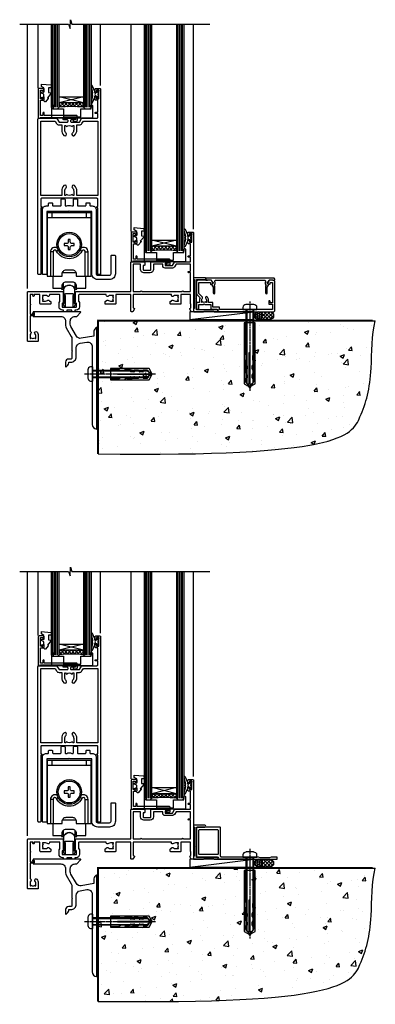
# Model space of a CAD drawing. Units: millimetres. Extents: x 0 to 11353, y -841 to 1143.
# Drawn here: x 9730 to 9957, y -664 to -34 of the extents above; entities that cross this region are included whole.
import ezdxf

# ---------------------------------------------------------------- set-up
doc = ezdxf.new("R2010")
doc.units = ezdxf.units.MM
doc.linetypes.add('CENTERLINE', pattern=[2, 1.25, -0.25, 0.25, -0.25])
doc.linetypes.add('Dashed', pattern=[564.444447, 282.222223, -282.222223])
doc.layers.add('Aluminium Systems Ltd Joinery Detail', color=7, linetype='Continuous')
doc.layers.add('DIE', color=7, linetype='Continuous')

# ---------------------------------------------------------------- blocks, each defined once
blk = doc.blocks.new('140 Concrete Sill CC')
at = {"layer": 'Aluminium Systems Ltd Joinery Detail'}
h = blk.add_hatch(dxfattribs=at)
h.set_pattern_fill('AR-CONC', color=256, scale=0.15)
h.set_pattern_definition([(50, (-5457.435, -2479.092), (27.3277, -2.39086), [2.8575, -31.4325]), (355, (-5457.435, -2479.092), (-5.28651, 28.65853), [2.286, -25.14609]), (100.45144, (-5455.158, -2479.29), (22.04119, 26.26766), [2.4285, -26.71354]), (46.1842, (-5457.435, -2471.472), (40.66186, -6.30635), [4.28625, -47.14875]), (96.63556, (-5454.046, -2471.997), (35.61062, 37.11392), [3.64275, -40.07034]), (351.18415, (-5457.435, -2471.47), (35.61062, 37.11392), [3.429, -37.71896]), (21, (-5453.625, -2473.377), (22.74216, -15.33978), [2.8575, -31.4325]), (326, (-5453.625, -2473.377), (9.2703, 27.6282), [2.286, -25.146]), (71.45144, (-5451.73, -2474.655), (32.01246, 12.28842), [2.4285, -26.71349]), (37.5, (-5457.435, -2479.092), (0.46329, 12.683256), [0, -24.8412, 0, -25.527, 0, -25.24125]), (7.5, (-5457.435, -2479.092), (10.02295, 15.027086), [0, -14.5542, 0, -24.2697, 0, -9.62025]), (327.5, (-5465.931, -2479.092), (20.33859, -0.859312), [0, -9.525, 0, -29.718, 0, -39.4335]), (317.5, (-5469.741, -2479.092), (22.219377, 3.813974), [0, -12.3825, 0, -19.7358, 0, -28.0035])])
edge = h.paths.add_edge_path()
edge.add_line((79.91, 123.44), (79.91, 38.36))
edge.add_spline(control_points=[(79.91, 38.36), (234.28, 36.49), (247.4, 58.96), (255.52, 85.91), (254.42, 114.81), (256.98, 123.44)], knot_values=[177.537471, 177.537471, 177.537471, 177.537471, 227.455421, 263.56182, 289.18489, 289.18489, 289.18489, 289.18489], degree=3, periodic=0)
edge.add_line((256.98, 123.44), (79.91, 123.44))
blk.add_line((79.91, 123.44, 1), (79.91, 38.36, 1), dxfattribs=at)
at = {"layer": 'Aluminium Systems Ltd Joinery Detail', "linetype": 'Dashed', "ltscale": 0.01, "const_width": 0.5}
blk.add_lwpolyline([(79.41, 38.36), (79.41, 123.94), (255.39, 123.94)], dxfattribs=at)
at = {"layer": 'Aluminium Systems Ltd Joinery Detail'}
blk.add_lwpolyline([(79.91, 38.36), (79.91, 123.44), (256.98, 123.44)], dxfattribs=at)
blk.add_open_spline([(79.91, 38.36, 1), (234.28, 36.49), (247.4, 58.96), (255.52, 85.91), (254.42, 114.81), (256.98, 123.44)], degree=3, knots=[177.537471, 177.537471, 177.537471, 177.537471, 227.455421, 263.56182, 289.18489, 289.18489, 289.18489, 289.18489], dxfattribs=at)
blk = doc.blocks.new('F878-21710')
blk.add_lwpolyline([(38.17, 4.26), (38.17, 0.6, 1), (39.37, 0.6), (39.37, 4.26), (40.12, 5.55, 0.414209), (39.9, 6.37), (39.5, 6.6, -0.767321), (39.8, 7.72, 0.267948), (39.97, 7.82), (40.65, 9), (42.9, 9), (42.9, 8.9, 0.414214), (43.1, 8.7), (43.8, 8.7, 0.414214), (44.1, 9), (44.1, 9.5, 0.414214), (43.6, 10), (0.5, 10, 0.414214), (0, 9.5), (0, 9, 0.414214), (0.3, 8.7), (1, 8.7, 0.414214), (1.2, 8.9), (1.2, 9), (3.45, 9), (4.13, 7.82, 0.267948), (4.3, 7.72, -0.767321), (4.6, 6.6), (4.2, 6.37, 0.414209), (3.98, 5.55), (4.73, 4.26), (4.73, 0.6, 1), (5.93, 0.6), (5.93, 4.26, 0.131653), (5.77, 4.86), (5.32, 5.63, 0.381942), (5.89, 7.97, -0.56587), (6.33, 8.7), (37.77, 8.7, -0.56587), (38.21, 7.97, 0.381942), (38.78, 5.63), (38.33, 4.86, 0.131653)], format="xyb", close=True)
blk = doc.blocks.new('F811-22315')
blk.add_lwpolyline([(9.29, 20.15), (1, 20.15, 0.414214), (0, 19.15), (0, 11.7, 0.198912), (0.38, 10.78), (2.24, 8.92, 0.123583), (1.9, 7.55), (1.9, 6.05), (0.5, 6.05, 0.414214), (0, 5.55), (0, 2.15, 0.414214), (0.5, 1.65), (0.9, 1.65, 0.414214), (1.4, 2.15), (1.4, 4.65), (4.4, 4.65), (4.8, 5.05), (5.2, 4.65), (9.06, 4.65), (9.06, 2.15, 0.414214), (9.56, 1.65), (13.05, 1.65, -0.414214), (13.3, 1.4), (13.3, 0.25, 0.414214), (13.55, 0), (49, 0, 0.414214), (50, 1), (50, 19.15, 0.414214), (49, 20.15), (46.61, 20.15, 0.267959), (46.44, 20.05), (45.5, 18.42, 0.414199), (45.57, 18.15), (46.25, 17.76, 0.779214), (47, 17.95), (47, 18.75), (48.6, 18.75), (48.6, 5.75), (47, 5.75), (47, 6.6, 1), (46.1, 6.6), (46.1, 5.25, 0.414214), (46.5, 4.85), (48.6, 4.85), (48.6, 1.65, -0.414214), (48.35, 1.4), (14.95, 1.4, -0.414214), (14.7, 1.65), (14.7, 2.8, 0.414214), (14.45, 3.05), (10.46, 3.05), (10.46, 5.55, 0.414214), (9.96, 6.05), (7.7, 6.05), (7.7, 7.55, 0.182676), (6.97, 9.47, 1), (5.92, 8.54, -0.182676), (6.3, 7.55), (6.3, 6.05), (6.06, 6.05), (5.76, 6.4, -0.36397), (3.83, 6.4), (3.54, 6.05), (3.3, 6.05), (3.3, 7.55, -0.182676), (3.67, 8.54, 0.414214), (3.61, 9.53), (1.4, 11.74), (1.4, 18.5, -0.414214), (1.65, 18.75), (8.9, 18.75), (8.9, 17.95, 0.779214), (9.65, 17.76), (10.33, 18.15, 0.414199), (10.4, 18.42), (9.46, 20.05, 0.267959)], format="xyb", close=True)
blk = doc.blocks.new('8x65 rawplug')
for p, q in [((-1.91, 0), (-1.91, -46.79)), ((1.91, 0), (1.91, -46.79))]:
    blk.add_line(p, q)
at = {"linetype": 'CENTERLINE'}
blk.add_line((0, 5.3), (0, -52.1), dxfattribs=at)
blk.add_lwpolyline([(4.55, 0), (4.55, 1.42, 0.269448), (3.79, 2.72, 0.057509), (2.62, 3.22, 0.072181), (2.06, 3.3), (-2.06, 3.3, 0.072181), (-2.62, 3.22, 0.057509), (-3.79, 2.72, 0.269448), (-4.55, 1.42), (-4.55, 0)], format="xyb", close=True)
blk.add_lwpolyline([(2.41, 0), (2.41, -45.92), (0, -50.1), (-2.41, -45.92), (-2.41, 0)])
at = {"color": 4, "linetype": 'Dashed', "elevation": 1}
blk.add_lwpolyline([(-3.74, -8.48), (-3.74, -47.5), (-0.17, -49.43), (3.4, -47.5), (3.4, -8.48)], close=True, dxfattribs=at)
for points in [[(-3.24, -8.48), (-3.24, -28.11), (-2.34, -29.32, -0.162386), (-2.24, -29.62), (-2.24, -32.22, -0.414214), (-2.74, -32.72), (-2.81, -32.72), (-2.81, -34.69, 0.236093), (-2.61, -35.09), (-1.96, -35.58, -0.236093), (-1.76, -35.98), (-1.76, -37.9, -0.618001), (-2.56, -38.3), (-2.81, -38.11), (-2.81, -40.33, 0.236093), (-2.61, -40.73), (-1.96, -41.22, -0.236093), (-1.76, -41.62), (-1.76, -43.54, -0.618001), (-2.56, -43.94), (-2.81, -43.75), (-2.81, -45.57, 0.472976), (-0.42, -47.53), (-0.42, -27.34), (0.08, -27.34), (0.08, -47.53, 0.472976), (2.47, -45.57), (2.47, -43.75), (2.21, -43.94, -0.618001), (1.41, -43.54), (1.41, -41.62, -0.236093), (1.61, -41.22), (2.27, -40.73, 0.236093), (2.47, -40.33), (2.47, -38.11), (2.21, -38.3, -0.618001), (1.41, -37.9), (1.41, -35.98, -0.236093), (1.61, -35.58), (2.27, -35.09, 0.236093), (2.47, -34.69), (2.47, -32.72), (2.39, -32.72, -0.414214), (1.89, -32.22), (1.89, -29.62, -0.162386), (1.99, -29.32), (2.9, -28.11), (2.9, -8.48)], [(-2.27, -38.4), (-2.67, -35.56), (-3.21, -32.25, 1), (-3.7, -32.33), (-3.17, -35.63), (-2.81, -38.11)], [(1.92, -38.4), (2.33, -35.56), (2.86, -32.25, -1), (3.36, -32.33), (2.82, -35.63), (2.47, -38.11)]]:
    blk.add_lwpolyline(points, format="xyb", dxfattribs=at)
blk = doc.blocks.new('F811 Sill Fixing')
at = {"layer": 'Aluminium Systems Ltd Joinery Detail', "color": 0}
for name, p in [('F811-22315', (0, -1.2)), ('F878-21710', (5.84, 10.25))]:
    blk.add_blockref(name, p, dxfattribs=at)
at = {"layer": 'Aluminium Systems Ltd Joinery Detail', "color": 6}
blk.add_blockref('8x65 rawplug', (34.08, 0.2), dxfattribs=at)
blk = doc.blocks.new('CR35 F811 Sill Fixing')
at = {"layer": 'Aluminium Systems Ltd Joinery Detail'}
h = blk.add_hatch(dxfattribs=at)
h.set_pattern_fill('HONEY', color=256, scale=0.25)
h.set_pattern_definition([(0, (-3150.6011, -2878.0381), (1.190625, 0.68740766), [0.79375, -1.5875]), (120, (-3150.6011, -2878.0381), (-1.190625, 0.68740767), [0.79375, -1.5875]), (60, (-3150.6011, -2878.0381), (3e-09, 1.37481533), [-1.5875, 0.79375])])
h.paths.add_polyline_path([(41.96, -3.7, 1), (36.96, -3.7, 1)])
h = blk.add_hatch(dxfattribs=at)
h.set_pattern_fill('ANSI37', color=0, scale=0.5)
h.set_pattern_definition([(45, (-3173.9626, -11780.4285), (-1.12253202, 1.12253202), []), (135, (-3173.9626, -11780.4285), (-1.12253202, -1.12253202), [])])
h.paths.add_polyline_path([(46.78, -1.2), (39.6, -1.2, -1), (39.6, -6.2), (46.78, -6.2, 1)])
at = {"layer": 'Aluminium Systems Ltd Joinery Detail', "color": 0}
blk.add_line((-4.21, -6.2), (36.71, -1.2), dxfattribs=at)
blk.add_lwpolyline([(-4.21, -6.2), (36.71, -6.2), (36.71, -1.2), (-4.21, -1.2)], close=True, dxfattribs=at)
at = {"layer": 'Aluminium Systems Ltd Joinery Detail'}
blk.add_lwpolyline([(46.78, -6.2), (39.6, -6.2, 1), (39.6, -1.2), (46.78, -1.2, -1)], format="xyb", close=True, dxfattribs=at)
blk.add_circle((39.46, -3.7), 2.5, dxfattribs=at)
blk.add_blockref('F811 Sill Fixing', (0, 0), dxfattribs=at)
blk = doc.blocks.new('F152-20481')
for points in [[(15.9, 1.4, -0.414214), (15.4, 1.9), (15.4, 20, 0.414214), (14.9, 20.5), (0.5, 20.5, 0.414214), (0, 20), (0, 2, 0.414214), (0.5, 1.5), (13.1, 1.5, -0.414214), (13.6, 1), (13.6, 0.5, 0.414214), (14.1, 0), (51.1, 0, 0.414214), (51.6, 0.5), (51.6, 0.9, 0.414214), (51.1, 1.4), (47.6, 1.4), (46.6, 1), (40.6, 1), (39.6, 1.4)], [(13.3, 19, -0.414214), (13.8, 18.5), (13.8, 3.5, -0.414214), (13.3, 3), (2, 3, -0.414214), (1.5, 3.5), (1.5, 18.5, -0.414214), (2, 19)]]:
    blk.add_lwpolyline(points, format="xyb", close=True)
blk = doc.blocks.new('F152 Sill Fixing')
at = {"layer": 'Aluminium Systems Ltd Joinery Detail', "color": 6}
for name, p in [('F152-20481', (0, -1.2)), ('8x65 rawplug', (34.08, 0.2))]:
    blk.add_blockref(name, p, dxfattribs=at)
blk = doc.blocks.new('AL40 F152 Sill Fixing')
at = {"layer": 'Aluminium Systems Ltd Joinery Detail'}
h = blk.add_hatch(dxfattribs=at)
h.set_pattern_fill('HONEY', color=256, scale=0.25)
h.set_pattern_definition([(0, (-3150.47236, -2878.0381), (1.190625, 0.68740766), [0.79375, -1.5875]), (120, (-3150.47236, -2878.0381), (-1.190625, 0.68740767), [0.79375, -1.5875]), (60, (-3150.47236, -2878.0381), (3e-09, 1.37481533), [-1.5875, 0.79375])])
h.paths.add_polyline_path([(42.09, -3.7, 1), (37.09, -3.7, 1)])
h = blk.add_hatch(dxfattribs=at)
h.set_pattern_fill('ANSI37', color=0, scale=0.5)
h.set_pattern_definition([(45, (-3173.9626, -11430.4285), (-1.12253202, 1.12253202), []), (135, (-3173.9626, -11430.4285), (-1.12253202, -1.12253202), [])])
h.paths.add_polyline_path([(46.78, -1.2), (39.73, -1.2, -1), (39.73, -6.2), (46.78, -6.2, 1)])
at = {"layer": 'Aluminium Systems Ltd Joinery Detail', "color": 0}
blk.add_line((-4.21, -6.2), (36.71, -1.2), dxfattribs=at)
blk.add_lwpolyline([(-4.21, -6.2), (36.71, -6.2), (36.71, -1.2), (-4.21, -1.2)], close=True, dxfattribs=at)
at = {"layer": 'Aluminium Systems Ltd Joinery Detail'}
blk.add_lwpolyline([(46.78, -6.2), (39.73, -6.2, 1), (39.73, -1.2), (46.78, -1.2, -1)], format="xyb", close=True, dxfattribs=at)
blk.add_circle((39.59, -3.7), 2.5, dxfattribs=at)
at = {"layer": 'Aluminium Systems Ltd Joinery Detail', "color": 6}
blk.add_blockref('F152 Sill Fixing', (0, 0), dxfattribs=at)
blk = doc.blocks.new('JI834')
at = {"linetype": 'CENTERLINE'}
blk.add_line((0, 5.3), (0, -40.1), dxfattribs=at)
for p, q in [((-1.91, 0), (-1.91, -34.79)), ((1.91, 0), (1.91, -34.79))]:
    blk.add_line(p, q)
blk.add_lwpolyline([(4.55, 0), (4.55, 1.42, 0.269448), (3.79, 2.72, 0.057509), (2.62, 3.22, 0.072181), (2.06, 3.3), (-2.06, 3.3, 0.072181), (-2.62, 3.22, 0.057509), (-3.79, 2.72, 0.269448), (-4.55, 1.42), (-4.55, 0)], format="xyb", close=True)
blk.add_lwpolyline([(2.41, 0), (2.41, -33.92), (0, -38.1), (-2.41, -33.92), (-2.41, 0)])
blk = doc.blocks.new('Rawlplug')
at = {"color": 4, "linetype": 'Dashed'}
blk.add_lwpolyline([(-3.57, 0), (-3.57, -24.66), (0, -26.59), (3.57, -24.66), (3.57, 0)], close=True, dxfattribs=at)
for points in [[(-3.07, 0), (-3.07, -5.27), (-2.17, -6.48, -0.162386), (-2.07, -6.78), (-2.07, -9.38, -0.414214), (-2.57, -9.88), (-2.64, -9.88), (-2.64, -11.85, 0.236093), (-2.44, -12.25), (-1.78, -12.74, -0.236093), (-1.58, -13.14), (-1.58, -15.06, -0.618001), (-2.38, -15.46), (-2.64, -15.27), (-2.64, -17.49, 0.236093), (-2.44, -17.89), (-1.78, -18.38, -0.236093), (-1.58, -18.78), (-1.58, -20.7, -0.618001), (-2.38, -21.1), (-2.64, -20.91), (-2.64, -22.73, 0.472976), (-0.25, -24.69), (-0.25, -4.5), (0.25, -4.5), (0.25, -24.69, 0.472976), (2.64, -22.73), (2.64, -20.91), (2.38, -21.1, -0.618001), (1.58, -20.7), (1.58, -18.78, -0.236093), (1.78, -18.38), (2.44, -17.89, 0.236093), (2.64, -17.49), (2.64, -15.27), (2.38, -15.46, -0.618001), (1.58, -15.06), (1.58, -13.14, -0.236093), (1.78, -12.74), (2.44, -12.25, 0.236093), (2.64, -11.85), (2.64, -9.88), (2.57, -9.88, -0.414214), (2.07, -9.38), (2.07, -6.78, -0.162386), (2.17, -6.48), (3.07, -5.27), (3.07, 0)], [(-2.09, -15.56), (-2.5, -12.72), (-3.04, -9.42, 1), (-3.53, -9.5), (-2.99, -12.79), (-2.64, -15.27)], [(2.09, -15.56), (2.5, -12.72), (3.04, -9.42, -1), (3.53, -9.5), (2.99, -12.79), (2.64, -15.27)]]:
    blk.add_lwpolyline(points, format="xyb", dxfattribs=at)
blk = doc.blocks.new('Plywood Sheet CC Concrete Floor Sill AL40')
at = {"flags": 128}
blk.add_lwpolyline([(38.35, 76.23), (56.11, 76.23, -0.414214), (59.11, 73.23), (59.11, 70.45, 0.131652), (59.51, 68.95), (62.71, 63.42, -0.131652), (63.11, 61.92), (63.11, 54.53), (63.51, 54.13), (63.11, 53.73), (63.11, 49.53, -0.414214), (62.61, 49.03), (61.11, 49.03, 0.414214), (59.11, 47.03), (59.11, 44.28, 0.668179), (59.54, 44.1), (60.52, 45.09, 0.198912), (61.11, 46.5), (61.11, 47.03), (62.41, 47.03, 0.414214), (65.91, 50.53), (65.91, 56.14, -0.36397), (68.39, 59.09), (72.59, 59.83, -0.466308), (76.11, 56.88), (76.11, 39.63), (76.51, 39.23), (76.11, 38.83), (76.11, 7.22, 0.387795), (78.84, 4.23, 0.441135), (79.11, 4.48), (79.11, 68.98, 0.668179), (78.68, 69.15), (77.7, 68.16, 0.198912), (77.11, 66.75), (77.11, 63.68), (69.12, 62.27, -0.315299), (66, 63.72), (62.51, 69.76, -0.131652), (62.11, 71.26), (62.11, 73.23, -0.414214), (65.11, 76.23), (66.01, 76.23, 0.198912), (66.18, 76.3), (68.68, 78.8, 0.668179), (68.51, 79.23), (38.35, 79.23)], format="xyb", close=True, dxfattribs=at)
at = {"layer": 'Aluminium Systems Ltd Joinery Detail', "rotation": 90}
for name, p in [('JI834', (76.51, 39.51)), ('Rawlplug', (87.74, 39.33))]:
    blk.add_blockref(name, p, dxfattribs=at)
blk = doc.blocks.new('DY445')
blk.add_lwpolyline([(4.75, 8.84), (6.25, 9.78), (6.25, 11.28), (0.33, 10.76, 0.36397), (0.15, 10.58), (0, 8.91), (1.75, 8.91), (1.75, 5.91), (0, 5.76), (0, 5.46), (2.49, 2.49), (1.95, 2.45), (1.95, 2.15), (3.75, 0), (4.15, 0), (6.25, 2.02), (6.25, 2.82), (4.75, 2.69), (4.75, 4.77), (6.25, 5.51), (6.25, 6.31), (4.75, 6.18)], format="xyb", close=True)
blk = doc.blocks.new('DY221-Comp')
at = {"color": 0}
blk.add_lwpolyline([(-1.82, -0.88), (-2.1, -0.96, 0.339454), (-2.25, -1.15), (-2.25, -1.8, -0.105249), (-2.27, -1.88), (-3.79, -5.3, -0.913392), (-4.74, -4.98), (-3.77, -1.02, 0.125736), (-3.77, -0.92), (-4, -0.05, -0.131652), (-4, 0.05), (-3.77, 0.92, 0.125736), (-3.77, 1.02), (-4.74, 4.98, -0.913392), (-3.79, 5.3), (-2.27, 1.88, -0.105249), (-2.25, 1.8), (-2.25, 1.15, 0.339454), (-2.1, 0.96), (-1.82, 0.88)], format="xyb", dxfattribs=at)
blk.add_lwpolyline([(0, 1.12), (-0.3, 0), (0, -1.12), (0, -2.5), (-1, -2.5), (-1, -1.12, -0.447214), (-2.25, 0, -0.447214), (-1, 1.12), (-1, 2.5), (0, 2.5)], format="xyb", close=True, dxfattribs=at)
blk = doc.blocks.new('A$C539B46DB')
at = {"color": 0, "rotation": 180}
blk.add_blockref('DY221-Comp', (0.15, 0), dxfattribs=at)
blk = doc.blocks.new('C438-21617')
at = {"flags": 128}
blk.add_lwpolyline([(1.5, 3.7), (1.5, 13.5), (3.3, 13.5, 0.414214), (3.8, 14), (3.8, 15.3, 1), (2.9, 15.3), (2.9, 14.5), (1.4, 14.5), (1.4, 20), (2.9, 20), (2.9, 19.2, 1), (3.8, 19.2), (3.8, 20.5, 0.414214), (3.3, 21), (0.5, 21, 0.414214), (0, 20.5), (0, 2.2, 0.414214), (0.2, 2), (1, 2), (1.5, 2.5), (23.8, 2.5), (23.8, 1), (23.02, 1), (22.36, 0.34, 0.668179), (22.5, 0), (24.25, 0, 0.414214), (25, 0.75), (25, 2.95, 0.414214), (24.25, 3.7), (3.8, 3.7), (3.8, 5.3, 1), (3, 5.3), (3, 3.7)], format="xyb", close=True, dxfattribs=at)
blk = doc.blocks.new('MG001B')
blk.add_lwpolyline([(-12.1, 2.05), (-12.1, 0), (-5.5, 0), (-5.5, -5.1), (5.5, -5.1), (5.5, 0), (12.1, 0), (12.1, 2.05, -1), (13, 2.05), (13, -6), (-13, -6), (-13, 2.05, -1)], format="xyb", close=True)
blk = doc.blocks.new('F551-21009')
blk.add_lwpolyline([(0.06, 13.24, -0.198912), (0, 13.38), (0, 15.7, -1), (1.2, 15.7), (1.2, 2), (7.95, 2), (8.25, 1.7), (8.55, 2), (20.6, 2), (20.6, 7.4, -1), (21.8, 7.4), (21.8, 0.2, -0.414214), (21.6, 0), (21.2, 0, -0.414214), (20.6, 0.6), (20.6, 0.8), (2, 0.8), (2, 0.5, -0.414214), (1.5, 0), (0.5, 0, -0.414214), (0, 0.5), (0, 6.22, -0.198912), (0.06, 6.36), (0.4, 6.7), (0.4, 12.9)], format="xyb", close=True)
blk = doc.blocks.new('SH180 mid')
for p, q in [((-11, 43.2), (-11, 46.2)), ((11, 43.2), (11, 46.2)), ((-14, 43.2), (14, 43.2)), ((-10.23, 21.28), (-12.02, 21.28)), ((-8.1, 21.8), (-6.99, 22.38)), ((8.1, 21.8), (6.99, 22.38)), ((10.23, 21.28), (12.02, 21.28)), ((-3.71, -2.5), (-3.71, 1.53)), ((3.71, -2.5), (3.71, 1.53))]:
    blk.add_line(p, q)
for points in [[(4.5, 5.8), (14, 5.8), (14, 46.2), (-14, 46.2), (-14, 5.8), (-4.5, 5.8), (-4.5, 7.3, -0.414214), (-2, 9.8), (2, 9.8, -0.414214), (4.5, 7.3), (4.5, 5.8)], [(-0.65, 24.35), (-0.65, 22.75), (0.65, 22.75), (0.65, 24.35, -0.414214), (1.65, 25.35), (3.25, 25.35), (3.25, 26.65), (1.65, 26.65, -0.414214), (0.65, 27.65), (0.65, 29.25), (-0.65, 29.25), (-0.65, 27.65, -0.414214), (-1.65, 26.65), (-3.25, 26.65), (-3.25, 25.35), (-1.65, 25.35, -0.414214)]]:
    blk.add_lwpolyline(points, format="xyb", close=True)
for points in [[(-7.55, 23.76, 0.589643), (-12.02, 21.28), (-12.02, 5.8)], [(10.23, 5.8), (10.23, 21.28, 0.785504), (8.1, 21.8, -0.607999), (-8.1, 21.8, 0.785504), (-10.23, 21.28), (-10.23, 5.8)], [(12.02, 5.8), (12.02, 21.28, 0.589643), (7.55, 23.76, 0.589643)], [(-10.5, 5.8), (-10.5, -1.8), (-4.5, -1.8), (-4.5, -0.3, -0.414214), (-2, 2.2), (2, 2.2, -0.414214), (4.5, -0.3), (4.5, -1.8), (10.5, -1.8), (10.5, 5.8)], [(-4.9, -1.8), (-4.9, -2.4, 0.414214), (-4.8, -2.5), (-3.71, -2.5, -0.6742), (3.71, -2.5), (4.8, -2.5, 0.414214), (4.9, -2.4), (4.9, -1.8)]]:
    blk.add_lwpolyline(points, format="xyb")
blk.add_lwpolyline([(-4.25, 8.39), (-4.25, 8.2), (4.25, 8.2), (4.25, 8.39)])
for radius in [7.88, 7]:
    blk.add_circle((0, 26), radius)
blk = doc.blocks.new('A895-22345')
for points in [[(32.65, 29.5), (32.65, 26, 0.171573), (32.76, 25.68, -0.171573), (33.25, 24.3), (33.25, 22.2, -0.414214), (31.05, 20), (30.3, 20), (30.3, 19.2, -0.414214), (30.1, 19), (28.5, 19, -0.414214), (28.3, 19.2), (28.3, 20), (25.1, 20), (25.1, 19.2, -0.414214), (24.9, 19), (23.3, 19, -0.414214), (23.1, 19.2), (23.1, 20), (22.35, 20, -0.414214), (20.15, 22.2), (20.15, 24.3, -0.171573), (20.64, 25.68, 0.171573), (20.75, 26), (20.75, 29.5, 0.414214), (20.25, 30), (14.05, 30), (14.05, 29.55, -0.663105), (12.69, 28.98, 0.19526), (11.4, 29.5), (9.55, 29.5), (9.55, 29.2), (9.98, 28.84, 0.36397), (9.98, 26.46), (9.55, 26.1), (9.55, 25.8), (11.4, 25.8, 0.19526), (12.69, 26.32, -0.640824), (14.05, 25.8), (14.35, 25.8, -0.414214), (14.85, 25.3), (14.85, 24.3, -0.414214), (14.35, 23.8), (8.45, 23.8, -0.414214), (7.95, 24.3), (7.95, 30), (4.35, 30), (4.19, 29.13, -1), (3.41, 29.27), (3.53, 30), (1.8, 30), (1.8, 24.1, -0.5), (1.8, 23.3), (1.8, 17.4), (3.53, 17.4), (3.41, 18.13, -1), (4.19, 18.27), (4.36, 17.34, -0.466308), (3.57, 16.4), (1.8, 16.4), (1.8, 6.46, -0.554219), (2.12, 5.14, 0.19526), (1.6, 3.85), (1.6, 2), (1.9, 2), (2.26, 2.43, 0.36397), (4.64, 2.43), (5, 2), (5.3, 2), (5.3, 3.85, 0.19526), (4.78, 5.14, -1), (5.92, 6.25, -0.19526), (6.9, 3.85), (6.9, 0.5, -0.414214), (6.4, 0), (0.5, 0, -0.414214), (0, 0.5), (0, 31.5, -0.414214), (0.5, 32), (22.25, 32, -0.414214), (22.75, 31.5), (22.75, 25.62), (23.22, 24.8, -0.57735), (23.05, 24.5), (22.35, 24.5, 0.414214), (22.15, 24.3), (22.15, 22.2, 0.414214), (22.35, 22), (31.05, 22, 0.414214), (31.25, 22.2), (31.25, 24.3, 0.414214), (31.05, 24.5), (30.35, 24.5, -0.57735), (30.18, 24.8), (30.65, 25.62), (30.65, 31.5, -0.414214), (31.15, 32), (66, 32), (66, 50.5, -0.414214), (66.5, 51), (74.4, 51, -0.414214), (74.9, 50.5), (74.9, 49, -0.414214), (74.5, 48.6), (73.9, 48.6), (73.9, 46.1, 0.414214), (74.4, 45.6), (78.4, 45.6, 0.414214), (78.9, 46.1), (78.9, 50.5, -0.414214), (79.4, 51), (89.5, 51, -1), (89.5, 50), (88, 50), (88, 48.5), (92.56, 48.5), (93.86, 50.75, -0.267949), (94.29, 51), (104.2, 51), (104.2, 54), (102.9, 54, -1), (102.9, 54.8), (104.2, 54.8), (104.2, 62.5), (103, 62.5, -0.414214), (102.5, 63), (102.5, 64.3, -1), (103.4, 64.3), (103.4, 63.5), (104.9, 63.5), (104.9, 69), (103.4, 69), (103.4, 68.2, -1), (102.5, 68.2), (102.5, 69.5, -0.414214), (103, 70), (105.5, 70, -0.414214), (106, 69.5), (106, 19.5, -0.414214), (105.5, 19), (104.67, 19), (103.63, 20.8, -0.414214), (103.7, 21.07), (104.4, 21.48), (104.4, 23.8), (104.2, 24), (104.2, 30), (98.05, 30), (98.05, 24.3, -0.414214), (97.55, 23.8), (91.65, 23.8, -0.414214), (91.15, 24.3), (91.15, 25.3, -0.414214), (91.65, 25.8), (91.95, 25.8, -0.640824), (93.31, 26.32, 0.19526), (94.6, 25.8), (96.45, 25.8), (96.45, 26.1), (96.02, 26.46, 0.36397), (96.02, 28.84), (96.45, 29.2), (96.45, 29.5), (94.6, 29.5, 0.19526), (93.31, 28.98, -0.663105), (91.95, 29.55), (91.95, 30), (67.6, 30), (67.6, 21.48), (68.3, 21.07, -0.414214), (68.37, 20.8), (67.33, 19), (66.5, 19, -0.414214), (66, 19.5), (66, 30), (56.45, 30), (56.45, 24.3, -0.414214), (55.95, 23.8), (50.05, 23.8, -0.414214), (49.55, 24.3), (49.55, 25.3, -0.414214), (50.05, 25.8), (50.35, 25.8, -0.640824), (51.71, 26.32, 0.19526), (53, 25.8), (54.85, 25.8), (54.85, 26.1), (54.42, 26.46, 0.36397), (54.42, 28.84), (54.85, 29.2), (54.85, 29.5), (53, 29.5, 0.19526), (51.71, 28.98, -0.663105), (50.35, 29.55), (50.35, 30), (33.15, 30, 0.414214)], [(98.72, 32), (99.06, 32.34, -0.414214), (99.34, 32.34), (99.68, 32), (104.2, 32), (104.2, 44.21), (103.07, 44.01, -1), (102.93, 44.79), (104.2, 45.02), (104.2, 49.4), (94.92, 49.4), (93.94, 47.7, -0.267949), (92.56, 46.9), (88, 46.9, -0.414214), (86.4, 48.5), (86.4, 49.4), (80.5, 49.4), (80.5, 46.1, -0.414214), (78.4, 44), (74.4, 44, -0.414214), (72.3, 46.1), (72.3, 49.4), (67.6, 49.4), (67.6, 32), (72.12, 32), (72.46, 32.34, -0.414214), (72.74, 32.34), (73.08, 32)]]:
    blk.add_lwpolyline(points, format="xyb", close=True)
blk = doc.blocks.new('A888-22268')
blk.add_lwpolyline([(1.6, 0.38), (1.6, 7.25, 0.267949), (1.5, 7.43, -0.267949), (1.4, 7.6), (1.4, 8.4, -0.414214), (1.6, 8.6), (6.3, 8.6, -0.414214), (6.5, 8.4), (6.5, 7.6, -0.267949), (6.4, 7.43, 0.267949), (6.3, 7.25), (6.3, 0.38, 0.767327), (7, 0.19), (7.87, 1.7, 0.414214), (7.8, 1.97), (7.3, 2.26), (7.3, 8.41, -0.341999), (7.45, 8.61, 0.341999), (7.6, 8.8), (7.6, 11.53, 0.113237), (7.55, 11.74, 0.626789), (0.35, 11.74, 0.113237), (0.3, 11.53), (0.3, 8.8, 0.341999), (0.45, 8.61, -0.341999), (0.6, 8.41), (0.6, 2.26), (0.1, 1.97, 0.414214), (0.03, 1.7), (0.9, 0.19, 0.767327)], format="xyb", close=True)
blk = doc.blocks.new('A813-22391')
at = {"flags": 128}
for points in [[(37.7, 48.8), (2.3, 48.8, 0.414214), (1.8, 48.3), (1.8, 43.6), (2.15, 43.6, -1), (2.15, 42.8), (1.8, 42.8), (1.8, 0.5, -0.414214), (1.3, 0), (0.5, 0, -0.414214), (0, 0.5), (0, 99.5, -0.414214), (0.5, 100), (11.71, 100, -0.267949), (12.14, 99.75), (13.44, 97.5), (18.7, 97.5, 0.414214), (19.2, 98), (19.2, 98.5, 0.414214), (18.7, 99), (16.5, 99, -1), (16.5, 100), (23.5, 100, -1), (23.5, 99), (21.3, 99, 0.414214), (20.8, 98.5), (20.8, 98, 0.414214), (21.3, 97.5), (26.56, 97.5), (27.86, 99.75, -0.267949), (28.29, 100), (37.7, 100, 0.414214), (38.2, 100.5), (38.2, 103), (36.9, 103, -1), (36.9, 103.8), (38.2, 103.8), (38.2, 111.5), (37, 111.5, -0.414214), (36.5, 112), (36.5, 113.3, -1), (37.4, 113.3), (37.4, 112.5), (38.9, 112.5), (38.9, 118), (37.4, 118), (37.4, 117.2, -1), (36.5, 117.2), (36.5, 118.5, -0.414214), (37, 119), (39.5, 119, -0.414214), (40, 118.5), (40, 0.5, -0.414214), (39.5, 0), (38.7, 0, -0.414214), (38.2, 0.5), (38.2, 42.8), (37.85, 42.8, -1), (37.85, 43.6), (38.2, 43.6), (38.2, 48.3, 0.414214)], [(24.85, 50.6), (24.85, 53.5, 0.201039), (23.4, 56.96, 1), (22, 55.53, -0.201039), (22.85, 53.5), (22.85, 50.65), (22.39, 50.65), (21.83, 51.32, -0.36397), (18.17, 51.32), (17.61, 50.65), (17.15, 50.65), (17.15, 53.5, -0.201039), (18, 55.53, 1), (16.6, 56.96, 0.201039), (15.15, 53.5), (15.15, 50.6), (1.8, 50.6), (1.8, 98.2), (10.96, 98.2), (11.88, 96.6, 0.267949), (13.44, 95.7), (15.15, 95.7), (15.15, 92.5, 0.201039), (16.6, 89.04, 1), (18, 90.47, -0.201039), (17.15, 92.5), (17.15, 95.35), (17.61, 95.35), (18.17, 94.68, -0.36397), (21.83, 94.68), (22.39, 95.35), (22.85, 95.35), (22.85, 92.5, -0.201039), (22, 90.47, 1), (23.4, 89.04, 0.201039), (24.85, 92.5), (24.85, 95.7), (26.56, 95.7, 0.267949), (28.12, 96.6), (29.04, 98.2), (38.2, 98.2), (38.2, 50.6)]]:
    blk.add_lwpolyline(points, format="xyb", close=True, dxfattribs=at)
blk = doc.blocks.new('A886-22267')
blk.add_lwpolyline([(18.82, 47.1), (19.4, 47.1, 0.414214), (19.9, 47.6), (19.9, 51.2, -0.414214), (20.4, 51.7), (21.9, 51.7, -0.414214), (22.4, 51.2), (22.4, 47.6, 0.414214), (22.9, 47.1), (27.4, 47.1, 0.414214), (27.9, 47.6), (27.9, 48.7, -0.414214), (28.4, 49.2), (29.9, 49.2, -0.414214), (30.4, 48.7), (30.4, 47.5, 0.414214), (30.8, 47.1), (31.9, 47.1, -0.414214), (34.4, 44.6), (34.4, 3.8, 0.414214), (35.4, 2.8), (42.9, 2.8, 0.414214), (43.9, 3.8), (43.9, 15.1, -0.414214), (44.4, 15.6), (46.2, 15.6, -0.414214), (46.7, 15.1), (46.7, 3.8, -0.414214), (42.9, 0), (35.4, 0, -0.414214), (31.6, 3.8), (31.6, 43.4, 0.414214), (31.4, 43.6), (17.6, 43.6), (17.2, 44), (16.8, 43.6), (3, 43.6, 0.414214), (2.8, 43.4), (2.8, 3.7, -0.414214), (2.3, 3.2), (0.5, 3.2, -0.414214), (0, 3.7), (0, 44.6, -0.414214), (2.5, 47.1), (3.6, 47.1, 0.414214), (4, 47.5), (4, 48.7, -0.414214), (4.5, 49.2), (6, 49.2, -0.414214), (6.5, 48.7), (6.5, 47.6, 0.414214), (7, 47.1), (11.5, 47.1, 0.414214), (12, 47.6), (12, 51.2, -0.414214), (12.5, 51.7), (14, 51.7, -0.414214), (14.5, 51.2), (14.5, 47.6, 0.414214), (15, 47.1), (15.58, 47.1, -0.246183)], format="xyb", close=True)
blk = doc.blocks.new('AL40 External Sliding Door Sill')
at = {"layer": 'Aluminium Systems Ltd Joinery Detail'}
h = blk.add_hatch(dxfattribs=at)
h.set_pattern_fill('NET', color=256, scale=0.5, angle=-45)
h.set_pattern_definition([(315, (-936.1474, -81.2038), (1.122532, 1.122532), []), (45, (-936.1474, -81.2038), (-1.122532, 1.122532), [])])
edge = h.paths.add_edge_path()
edge.add_line((-84.11, 131.96), (-84.11, 131.87))
edge.add_arc((-73.51, 126.96), 11.69, 154.67238, 155.16806, ccw=False)
edge.add_line((-84.07, 131.96), (-84.11, 131.96))
edge = h.paths.add_edge_path()
edge.add_arc((-91.99, 60.77), 69.21, 83.53875, 96.48487)
edge.add_line((-99.81, 129.54), (-99.81, 132.45))
edge.add_line((-99.81, 132.45), (-84.2, 132.45))
edge.add_line((-84.2, 132.45), (-84.2, 129.55))
h = blk.add_hatch(dxfattribs=at)
h.set_pattern_fill('NET', color=256, scale=0.5, angle=-45)
h.set_pattern_definition([(315, (-876.8358, -172.9494), (1.122532, 1.122532), []), (45, (-876.8358, -172.9494), (-1.122532, 1.122532), [])])
edge = h.paths.add_edge_path()
edge.add_line((-24.8, 40.21), (-24.8, 40.12))
edge.add_arc((-14.19, 35.21), 11.69, 154.67238, 155.16806, ccw=False)
edge.add_line((-24.76, 40.21), (-24.8, 40.21))
edge = h.paths.add_edge_path()
edge.add_arc((-32.68, -30.97), 69.21, 83.53875, 96.48487)
edge.add_line((-40.5, 37.8), (-40.5, 40.71))
edge.add_line((-40.5, 40.71), (-24.89, 40.71))
edge.add_line((-24.89, 40.71), (-24.89, 37.8))
for p, q in [((-120, 13.69), (-120, 182.77)), ((-113.3, 182.77), (-113.3, 141.86)), ((-103.81, 129.54), (-103.81, 182.77)), ((-102.81, 129.54), (-102.81, 182.77)), ((-101.81, 129.54), (-101.81, 182.77)), ((-100.81, 129.54), (-100.81, 182.77)), ((-83.2, 129.55), (-83.2, 182.77)), ((-82.2, 129.55), (-82.2, 182.77)), ((-81.2, 129.55), (-81.2, 182.77)), ((-80.2, 129.55), (-80.2, 182.77)), ((-73.31, 143.44), (-73.31, 182.77)), ((-53.98, 182.77), (-53.98, 50.11)), ((-44.5, 37.8), (-44.5, 182.77)), ((-43.5, 37.8), (-43.5, 182.77)), ((-42.5, 37.8), (-42.5, 182.77)), ((-41.5, 37.8), (-41.5, 182.77)), ((-23.89, 37.8), (-23.89, 182.77)), ((-22.89, 37.8), (-22.89, 182.77)), ((-21.89, 37.8), (-21.89, 182.77)), ((-20.89, 37.8), (-20.89, 182.77)), ((-14, 51.69), (-14, 182.77)), ((-84.2, 136.32), (-99.81, 132.45)), ((-84.2, 132.45), (-99.81, 136.32)), ((-14, 51.69), (-14, 65.27)), ((-24.89, 44.58), (-40.5, 40.71)), ((-24.89, 40.71), (-40.5, 44.58))]:
    blk.add_line(p, q, dxfattribs=at)
for points in [[(-124.98, 182.77), (-93.71, 182.77), (-92.84, 179.9), (-92.59, 185.54), (-91.69, 182.77), (-3.58, 182.77)], [(-104.81, 182.77), (-104.81, 129.54), (-103.81, 128.54), (-100.81, 128.54), (-99.81, 129.54), (-99.81, 182.77)], [(-84.2, 182.77), (-84.2, 129.55), (-83.2, 128.55), (-80.2, 128.55), (-79.2, 129.55), (-79.2, 182.77)], [(-45.5, 182.77), (-45.5, 37.8), (-44.5, 36.8), (-41.5, 36.8), (-40.5, 37.8), (-40.5, 182.77)], [(-24.89, 182.77), (-24.89, 37.8), (-23.89, 36.8), (-20.89, 36.8), (-19.89, 37.8), (-19.89, 182.77)], [(-75.03, 140.55), (-74.41, 140.55), (-74.41, 139.89)], [(-15.72, 48.8), (-15.1, 48.8), (-15.1, 48.14)]]:
    blk.add_lwpolyline(points, dxfattribs=at)
for points in [[(-84.2, 132.45), (-99.81, 132.45), (-99.81, 136.32), (-84.2, 136.32)], [(-24.89, 40.71), (-40.5, 40.71), (-40.5, 44.58), (-24.89, 44.58)]]:
    blk.add_lwpolyline(points, close=True, dxfattribs=at)
for centre in [(-91.99, 60.77), (-32.68, -30.97)]:
    blk.add_arc(centre, 69.21, 83.53875, 96.48487, dxfattribs=at)
for name, p in [('A813-22391', (-113.31, 22.55)), ('C438-21617', (-113.11, 120.55)), ('MG001B', (-91.46, 128.55)), ('A886-22267', (-110.51, 19.35)), ('SH180 mid', (-93.33, 15.8)), ('C438-21617', (-53.8, 28.8)), ('MG001B', (-32.15, 36.8)), ('A888-22268', (-97.28, 1.8))]:
    blk.add_blockref(name, p, dxfattribs=at)
at = {"layer": 'Aluminium Systems Ltd Joinery Detail', "xscale": -1}
for name, p in [('DY445', (-104.81, 133.1)), ('A$C539B46DB', (-74.49, 137.81)), ('DY445', (-45.5, 41.36)), ('A$C539B46DB', (-15.18, 46.06))]:
    blk.add_blockref(name, p, dxfattribs=at)
at = {"layer": 'Aluminium Systems Ltd Joinery Detail', "xscale": -1, "rotation": 270}
blk.add_blockref('F551-21009', (-14, -1.2), dxfattribs=at)
at = {"layer": 'DIE', "color": 6}
blk.add_blockref('A895-22345', (-120, -20.2), dxfattribs=at)

msp = doc.modelspace()

# ---------------------------------------------------------------- block references
at = {"layer": 'Aluminium Systems Ltd Joinery Detail'}
for name, p in [('AL40 External Sliding Door Sill', (9854.76, -219.57)), ('CR35 F811 Sill Fixing', (9842.76, -219.59)), ('Plywood Sheet CC Concrete Floor Sill AL40', (9700, -300)), ('AL40 External Sliding Door Sill', (9854.76, -569.57)), ('AL40 F152 Sill Fixing', (9842.76, -569.59)), ('Plywood Sheet CC Concrete Floor Sill AL40', (9700, -650))]:
    msp.add_blockref(name, p, dxfattribs=at)
at = {"layer": 'Aluminium Systems Ltd Joinery Detail', "color": 6}
for p in [(9700, -350), (9700, -700)]:
    msp.add_blockref('140 Concrete Sill CC', p, dxfattribs=at)

doc.saveas('drawing.dxf')
